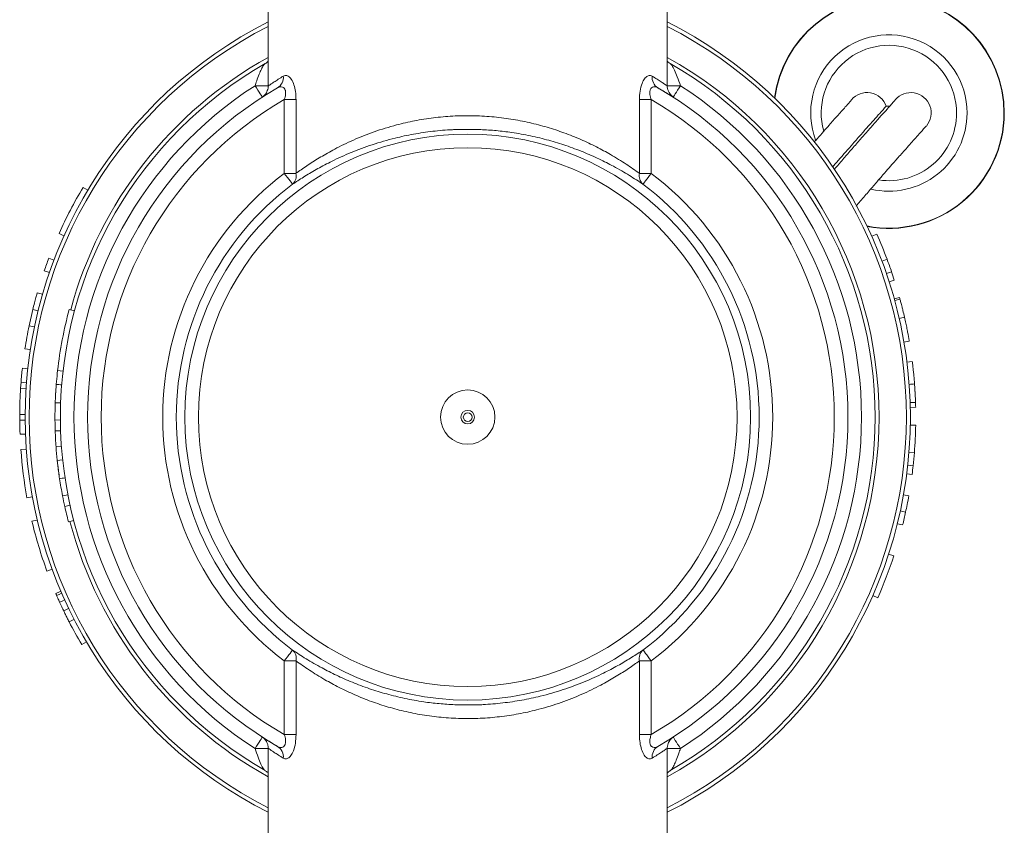
# Model space of a CAD drawing. Units: millimetres. Extents: x -154 to 487, y -408 to 641.
# Drawn here: x 446 to 482, y -261 to -232 of the extents above; entities that cross this region are included whole.
import ezdxf

# ---------------------------------------------------------------- set-up
doc = ezdxf.new("R2010")
doc.units = ezdxf.units.MM

msp = doc.modelspace()

# ---------------------------------------------------------------- linework, layer by layer
at = {"color": 7, "linetype": 'Continuous', "lineweight": 0}
for p, q in [((455.057, -229.355), (455.057, -234.161)), ((469.757, -234.161), (469.757, -229.355)), ((456.083, -234.666), (455.653, -234.666)), ((455.653, -237.381), (455.653, -234.666)), ((456.083, -234.666), (456.083, -237.381)), ((468.731, -237.381), (468.731, -234.666)), ((469.162, -234.666), (468.731, -234.666)), ((469.162, -234.666), (469.162, -237.381)), ((477.945, -234.908), (477.817, -234.908)), ((462.884, -235.768), (461.93, -235.768)), ((455.653, -237.381), (456.083, -237.381)), ((468.731, -237.381), (469.162, -237.381)), ((448.411, -238), (448.24, -237.898)), ((447.538, -239.676), (447.356, -239.595)), ((477.285, -239.697), (477.468, -239.615)), ((447.166, -240.577), (446.979, -240.506)), ((477.663, -240.616), (477.85, -240.545)), ((447.002, -241.029), (446.813, -240.963)), ((477.826, -241.068), (478.015, -241.003)), ((477.927, -241.372), (478.117, -241.311)), ((478.307, -241.945), (478.114, -241.999)), ((478.324, -242.008), (478.131, -242.06)), ((446.389, -242.397), (446.253, -242.995)), ((446.389, -242.397), (446.583, -242.445)), ((447.927, -242.44), (447.734, -242.387)), ((478.492, -242.679), (478.297, -242.723)), ((478.489, -242.665), (478.476, -242.612)), ((446.253, -242.995), (446.449, -243.036)), ((478.668, -243.559), (478.471, -243.593)), ((446.1, -243.838), (446.298, -243.868)), ((478.78, -244.31), (478.581, -244.335)), ((446.005, -244.558), (446.204, -244.58)), ((447.502, -244.667), (447.304, -244.644)), ((445.957, -245.072), (445.942, -245.285)), ((445.957, -245.072), (446.156, -245.088)), ((445.942, -245.285), (446.141, -245.298)), ((447.416, -245.832), (447.216, -245.825)), ((447.209, -246.119), (447.21, -246.097)), ((478.903, -245.992), (478.703, -245.996)), ((445.907, -246.255), (445.907, -246.469)), ((445.907, -246.255), (446.107, -246.257)), ((445.907, -246.469), (446.107, -246.467)), ((447.207, -246.462), (447.207, -246.355)), ((447.407, -246.46), (447.207, -246.462)), ((447.415, -246.855), (447.216, -246.862)), ((478.704, -246.65), (478.904, -246.654)), ((445.919, -246.988), (446.119, -246.98)), ((446.15, -247.537), (445.951, -247.551)), ((447.446, -247.431), (447.246, -247.446)), ((478.656, -247.642), (478.856, -247.658)), ((478.611, -248.121), (478.81, -248.143)), ((447.364, -248.53), (447.351, -248.441)), ((478.573, -248.439), (478.772, -248.465)), ((446.373, -249.285), (446.176, -249.321)), ((447.682, -249.212), (447.485, -249.25)), ((478.652, -249.247), (478.455, -249.212)), ((447.762, -249.599), (447.567, -249.642)), ((478.532, -249.852), (478.337, -249.81)), ((446.554, -250.144), (446.359, -250.19)), ((447.897, -250.159), (447.704, -250.21)), ((478.422, -250.326), (478.228, -250.278)), ((478.097, -251.461), (477.907, -251.399)), ((447.099, -251.954), (446.911, -252.022)), ((477.507, -253.006), (477.324, -252.926)), ((447.529, -253.489), (447.709, -253.403)), ((447.729, -253.892), (447.907, -253.801)), ((448.19, -254.729), (448.362, -254.628)), ((456.083, -255.329), (455.653, -255.329)), ((455.653, -258.044), (455.653, -255.329)), ((456.083, -255.329), (456.083, -258.044)), ((468.731, -258.044), (468.731, -255.329)), ((469.162, -255.329), (468.731, -255.329)), ((469.162, -255.329), (469.162, -258.044)), ((461.93, -256.943), (462.884, -256.943)), ((455.653, -258.044), (456.083, -258.044)), ((468.731, -258.044), (469.162, -258.044)), ((455.057, -258.55), (455.057, -263.355)), ((469.757, -263.355), (469.757, -258.549))]:
    msp.add_line(p, q, dxfattribs=at)
at = {"color": 8, "linetype": 'Continuous', "lineweight": 0}
for p, q in [((455.057, -234.154), (454.573, -234.154)), ((470.241, -234.154), (469.757, -234.154)), ((454.573, -258.557), (455.057, -258.557)), ((469.757, -258.557), (470.241, -258.557))]:
    msp.add_line(p, q, dxfattribs=at)
at = {"color": 7, "linetype": 'Continuous', "lineweight": 0, "flags": 128}
for points in [[(454.843, -234.574), (454.838, -234.566), (454.823, -234.542), (454.798, -234.504), (454.764, -234.451), (454.723, -234.387), (454.676, -234.315), (454.626, -234.236), (454.573, -234.154)], [(469.971, -234.574), (469.976, -234.566), (469.992, -234.542), (470.017, -234.504), (470.05, -234.451), (470.091, -234.387), (470.138, -234.315), (470.188, -234.236), (470.241, -234.154)], [(455.953, -237.78), (455.946, -237.77), (455.927, -237.746), (455.899, -237.708), (455.862, -237.659), (455.816, -237.599), (455.765, -237.531), (455.71, -237.457), (455.653, -237.381)], [(468.861, -237.78), (468.869, -237.77), (468.887, -237.746), (468.915, -237.708), (468.953, -237.659), (468.998, -237.599), (469.049, -237.531), (469.104, -237.457), (469.162, -237.381)], [(447.221, -245.695), (447.227, -245.572), (447.23, -245.529)], [(447.49, -247.929), (447.39, -247.94), (447.291, -247.95)], [(447.269, -252.919), (447.361, -252.88), (447.452, -252.84)], [(447.378, -253.166), (447.469, -253.125), (447.56, -253.083)], [(455.953, -254.93), (455.946, -254.94), (455.927, -254.965), (455.899, -255.002), (455.862, -255.052), (455.816, -255.112), (455.765, -255.18), (455.71, -255.253), (455.653, -255.329)], [(468.861, -254.93), (468.869, -254.94), (468.887, -254.965), (468.915, -255.002), (468.953, -255.052), (468.998, -255.112), (469.049, -255.18), (469.104, -255.253), (469.162, -255.329)], [(454.843, -258.136), (454.838, -258.144), (454.823, -258.168), (454.798, -258.207), (454.764, -258.259), (454.723, -258.323), (454.676, -258.396), (454.626, -258.475), (454.573, -258.557)], [(469.971, -258.136), (469.976, -258.144), (469.992, -258.168), (470.017, -258.207), (470.05, -258.259), (470.091, -258.323), (470.138, -258.396), (470.188, -258.475), (470.241, -258.557)]]:
    msp.add_lwpolyline(points, dxfattribs=at)
at = {"color": 7, "linetype": 'Continuous', "lineweight": 0}
for radius in [10.417, 9.917, 1, 0.25, 0.162]:
    msp.add_circle((462.407, -246.355), radius, dxfattribs=at)
for centre, radius, start, end in [((477.917, -235.158), 4.25, 0, 172.5151), ((462.407, -246.355), 16.3, 116.8027, 243.1973), ((462.407, -246.355), 16.3, 296.8027, 63.1973), ((462.407, -246.355), 15, 119.8096, 240.1904), ((462.407, -246.355), 15, 299.8096, 60.1904), ((455.17, -233.851), 0.448, 301.3971, 6.4435), ((469.645, -233.851), 0.448, 173.5565, 238.6029), ((462.407, -246.355), 14.5, 122.7027, 237.2973), ((462.407, -246.355), 14, 120.0189, 239.9811), ((462.407, -246.355), 14, 300.0189, 59.9811), ((462.407, -246.355), 14.5, 302.7027, 57.2973), ((477.111, -235.153), 0.747, 19.1522, 140.1052), ((478.724, -235.157), 0.75, 319.9292, 140.2591), ((462.407, -246.355), 13.5, 120.0218, 239.9782), ((462.407, -246.355), 13.5, 300.0218, 59.9782), ((477.917, -235.158), 4.25, 259.1392, 0), ((462.407, -246.355), 11.232, 126.967, 233.033), ((455.684, -237.472), 0.409, 311.1419, 12.8563), ((469.13, -237.472), 0.409, 167.1437, 228.8581), ((462.407, -246.355), 11.232, 306.967, 53.033), ((462.407, -246.355), 10.732, 126.967, 233.033), ((462.407, -246.355), 10.732, 306.967, 53.033), ((462.407, -246.355), 16.5, 149.1642, 155.8113), ((462.407, -246.355), 16.5, 20.6173, 24.1098), ((462.407, -246.355), 16.5, 159.2363, 160.9262), ((462.407, -246.355), 16.5, 18.9273, 20.6173), ((462.407, -246.355), 16.5, 17.8007, 18.9273), ((462.407, -246.355), 15.2, 164.868, 173.5359), ((462.407, -246.355), 16.5, 168.2486, 171.2236), ((462.407, -246.355), 16.5, 173.7472, 175.5393), ((462.407, -246.355), 15.2, 173.5359, 176.5863), ((462.407, -246.355), 16.5, 1.5998, 4.5255), ((462.407, -246.355), 16.5, 176.2804, 179.6532), ((462.407, -246.355), 15.2, 176.5863, 176.8834), ((462.407, -246.355), 16.5, 180.3943, 182.1969), ((462.407, -246.355), 15.2, 180.4017, 181.9099), ((462.407, -246.355), 15.2, 181.9099, 184.1135), ((462.407, -246.355), 16.5, 355.471, 358.9635), ((462.407, -246.355), 16.5, 184.1573, 190.3537), ((462.407, -246.355), 15.2, 184.1135, 187.8864), ((462.407, -246.355), 16.5, 353.781, 355.471), ((462.407, -246.355), 16.5, 352.6544, 353.781), ((462.407, -246.355), 15.2, 190.9794, 192.4875), ((462.407, -246.355), 15.2, 192.4875, 194.6912), ((462.407, -246.355), 16.5, 193.4407, 200.0878), ((462.407, -246.355), 16.5, 346.0749, 347.7648), ((462.407, -246.355), 16.5, 336.2282, 341.974), ((462.407, -246.355), 16.5, 207.1795, 210.4978), ((455.684, -255.238), 0.409, 347.1483, 48.851), ((469.13, -255.238), 0.409, 131.149, 192.8517), ((455.17, -258.86), 0.448, 353.5565, 58.6029), ((469.645, -258.86), 0.448, 121.3971, 186.4435)]:
    msp.add_arc(centre, radius, start, end, dxfattribs=at)
at = {"color": 8, "linetype": 'Continuous', "lineweight": 0}
for centre, radius, start, end in [((477.917, -235.158), 4.237, 0, 172.6471), ((462.407, -246.355), 16.154, 117.0655, 242.9345), ((462.407, -246.355), 16.154, 297.0655, 62.9345), ((477.917, -235.158), 2.879, 0, 200.3174), ((477.917, -235.158), 2.492, 0, 195.5194), ((462.407, -246.355), 15.146, 119.0297, 164.868), ((462.407, -246.355), 15.146, 299.0297, 60.9703), ((477.917, -235.158), 4.237, 259.0073, 0), ((477.917, -235.158), 2.879, 256.7565, 0), ((477.917, -235.158), 2.492, 261.5522, 0), ((462.407, -246.355), 15.146, 194.6912, 240.9703)]:
    msp.add_arc(centre, radius, start, end, dxfattribs=at)
at = {"color": 7, "linetype": 'Continuous', "lineweight": 0}
for points, knots in [([(454.573, -234.154), (454.594, -234.095), (454.645, -233.951), (454.724, -233.739), (454.806, -233.545), (454.881, -233.402), (454.928, -233.36), (454.95, -233.34)], [0, 0, 0, 0, 0.170721, 0.420372, 0.63586, 0.824281, 1, 1, 1, 1]), ([(455.057, -233.252), (455.043, -233.268), (455.015, -233.3), (454.971, -233.325), (454.948, -233.338)], [0, 0, 0, 0, 0.487065, 1, 1, 1, 1]), ([(469.865, -233.339), (469.837, -233.322), (469.794, -233.295), (469.767, -233.263), (469.757, -233.252)], [0, 0, 0, 0, 0.653492, 1, 1, 1, 1]), ([(469.864, -233.34), (469.886, -233.36), (469.939, -233.407), (470.027, -233.584), (470.13, -233.841), (470.202, -234.045), (470.241, -234.154)], [0, 0, 0, 0, 0.175172, 0.408138, 0.683455, 1, 1, 1, 1]), ([(455.615, -233.8), (455.657, -233.785), (455.734, -233.757), (455.828, -233.819), (455.912, -233.913), (455.99, -234.05), (456.058, -234.299), (456.081, -234.511), (456.082, -234.634), (456.083, -234.666)], [0, 0, 0, 0, 0.202825, 0.372865, 0.408315, 0.594849, 0.764857, 0.939112, 1, 1, 1, 1]), ([(468.731, -234.666), (468.735, -234.561), (468.743, -234.35), (468.815, -234.075), (468.916, -233.883), (469.03, -233.782), (469.127, -233.765), (469.181, -233.791), (469.199, -233.8)], [0, 0, 0, 0, 0.1999926, 0.3986027, 0.5700648, 0.7322455, 0.9070146, 1, 1, 1, 1]), ([(455.056, -234.161), (455.057, -234.172), (455.06, -234.216), (455.044, -234.29), (455.013, -234.375), (454.973, -234.444), (454.931, -234.497), (454.893, -234.533), (454.872, -234.55), (454.865, -234.556)], [0, 0, 0, 0, 0.0674644, 0.2886375, 0.4867291, 0.6613521, 0.8104328, 0.9297185, 1, 1, 1, 1]), ([(455.653, -234.666), (455.659, -234.647), (455.683, -234.575), (455.705, -234.465), (455.701, -234.368), (455.685, -234.297), (455.661, -234.253), (455.612, -234.206), (455.567, -234.192), (455.49, -234.193), (455.444, -234.214), (455.403, -234.233)], [0, 0, 0, 0, 0.068415, 0.249221, 0.36438, 0.407673, 0.529317, 0.576833, 0.746285, 0.778917, 1, 1, 1, 1]), ([(469.411, -234.233), (469.392, -234.224), (469.341, -234.197), (469.258, -234.185), (469.177, -234.219), (469.138, -234.277), (469.117, -234.343), (469.11, -234.403), (469.118, -234.521), (469.142, -234.603), (469.162, -234.666)], [0, 0, 0, 0, 0.10355, 0.2874663, 0.4432368, 0.5677199, 0.5980471, 0.7209913, 0.7855124, 1, 1, 1, 1]), ([(469.983, -234.582), (469.984, -234.583), (469.991, -234.587), (469.956, -234.565), (469.881, -234.517), (469.766, -234.445), (469.613, -234.351), (469.478, -234.273), (469.411, -234.233)], [0, 0, 0, 0, 0.0372149, 0.2466961, 0.4325749, 0.6184641, 0.809226, 1, 1, 1, 1]), ([(469.95, -234.556), (469.939, -234.548), (469.911, -234.525), (469.865, -234.476), (469.812, -234.4), (469.772, -234.299), (469.752, -234.213), (469.757, -234.167), (469.758, -234.161)], [0, 0, 0, 0, 0.096001, 0.245109, 0.438227, 0.700184, 0.960891, 1, 1, 1, 1]), ([(476.545, -234.676), (476.543, -234.677), (476.54, -234.681), (476.49, -234.737), (476.413, -234.822), (476.307, -234.941), (476.173, -235.09), (476.021, -235.262), (475.871, -235.43), (475.707, -235.616), (475.509, -235.841), (475.325, -236.049), (475.204, -236.188), (475.168, -236.229)], [0, 0, 0, 0, 0.098933, 0.209121, 0.309002, 0.398978, 0.515707, 0.609561, 0.685739, 0.763951, 0.858329, 0.958203, 1, 1, 1, 1]), ([(475.837, -237.155), (475.908, -237.073), (476.183, -236.752), (476.539, -236.347), (476.911, -235.924), (477.187, -235.612), (477.435, -235.334), (477.636, -235.109), (477.774, -234.956), (477.826, -234.898), (477.815, -234.91), (477.816, -234.909), (477.817, -234.908)], [0, 0, 0, 0, 0.047176, 0.183654, 0.274538, 0.365525, 0.456867, 0.565963, 0.674349, 0.783359, 0.891959, 1, 1, 1, 1]), ([(478.15, -234.679), (478.15, -234.679), (478.151, -234.678), (478.118, -234.715), (478.015, -234.83), (477.852, -235.013), (477.63, -235.261), (477.356, -235.569), (477.066, -235.898), (476.762, -236.243), (476.456, -236.594), (476.166, -236.928), (475.98, -237.146), (475.898, -237.242)], [0, 0, 0, 0, 0.015171, 0.131483, 0.240548, 0.343618, 0.46437, 0.575187, 0.675719, 0.76645, 0.858215, 0.937699, 1, 1, 1, 1]), ([(456.083, -237.381), (456.098, -237.37), (456.238, -237.269), (456.526, -237.069), (456.988, -236.778), (457.537, -236.466), (458.189, -236.149), (458.951, -235.844), (459.712, -235.607), (460.449, -235.439), (461.142, -235.329), (461.853, -235.264), (462.573, -235.251), (463.292, -235.288), (463.998, -235.374), (464.682, -235.506), (465.337, -235.677), (465.972, -235.887), (466.578, -236.131), (467.151, -236.403), (467.714, -236.709), (468.256, -237.045), (468.573, -237.269), (468.731, -237.381)], [0, 0, 0, 0, 0.005949, 0.054725, 0.103609, 0.152392, 0.211546, 0.270893, 0.329968, 0.375001, 0.420167, 0.465173, 0.510351, 0.555696, 0.600884, 0.646054, 0.691371, 0.736575, 0.784837, 0.833223, 0.881511, 0.94076, 1, 1, 1, 1]), ([(476.712, -238.584), (476.734, -238.557), (476.872, -238.394), (477.112, -238.114), (477.418, -237.759), (477.69, -237.446), (477.923, -237.18), (478.108, -236.968), (478.27, -236.785), (478.428, -236.607), (478.601, -236.411), (478.782, -236.207), (478.959, -236.009), (479.115, -235.834), (479.235, -235.7), (479.296, -235.633), (479.287, -235.642), (479.291, -235.639), (479.292, -235.637)], [0, 0, 0, 0, 0.012388, 0.075826, 0.138704, 0.196338, 0.248674, 0.295685, 0.329481, 0.37146, 0.421852, 0.480776, 0.548077, 0.623425, 0.706804, 0.799164, 0.896495, 1, 1, 1, 1]), ([(461.93, -235.768), (461.901, -235.769), (461.629, -235.781), (461.116, -235.825), (460.41, -235.93), (459.657, -236.091), (458.88, -236.317), (458.102, -236.608), (457.436, -236.91), (456.875, -237.207), (456.404, -237.485), (456.11, -237.674), (455.969, -237.77), (455.953, -237.78)], [0, 0, 0, 0, 0.011419, 0.106401, 0.201729, 0.29677, 0.422043, 0.54791, 0.673358, 0.777886, 0.882637, 0.987162, 1, 1, 1, 1]), ([(468.861, -237.78), (468.7, -237.674), (468.377, -237.461), (467.824, -237.141), (467.249, -236.849), (466.664, -236.59), (466.045, -236.357), (465.397, -236.158), (464.729, -235.994), (464.079, -235.877), (463.462, -235.801), (463.077, -235.779), (462.884, -235.768)], [0, 0, 0, 0, 0.127148, 0.254306, 0.356953, 0.459811, 0.562399, 0.657931, 0.753707, 0.849167, 0.924586, 1, 1, 1, 1]), ([(446.554, -241.78), (446.552, -241.789), (446.546, -241.807), (446.515, -241.918), (446.481, -242.04), (446.442, -242.186), (446.41, -242.312), (446.389, -242.397)], [0, 0, 0, 0, 0.247359, 0.49758, 0.624792, 0.748714, 1, 1, 1, 1]), ([(446.554, -241.78), (446.586, -241.789), (446.65, -241.807), (446.714, -241.826), (446.746, -241.835)], [0, 0, 0, 0, 0.500016, 1, 1, 1, 1]), ([(478.324, -242.008), (478.322, -242.002), (478.309, -241.953), (478.308, -241.949), (478.307, -241.945)], [0, 0, 0, 0, 0.123795, 1, 1, 1, 1]), ([(478.492, -242.679), (478.472, -242.593), (478.442, -242.463), (478.403, -242.307), (478.369, -242.174), (478.338, -242.059), (478.329, -242.025), (478.324, -242.008)], [0, 0, 0, 0, 0.25114, 0.377474, 0.502187, 0.750952, 1, 1, 1, 1]), ([(478.668, -243.559), (478.668, -243.554), (478.666, -243.545), (478.649, -243.446), (478.617, -243.273), (478.583, -243.101), (478.541, -242.896), (478.509, -242.751), (478.492, -242.679)], [0, 0, 0, 0, 0.24936, 0.498077, 0.623041, 0.748378, 0.87402, 1, 1, 1, 1]), ([(447.425, -243.791), (447.426, -243.787), (447.429, -243.765), (447.431, -243.755), (447.43, -243.762), (447.43, -243.762)], [0, 0, 0, 0, 0.19476, 0.997606, 1, 1, 1, 1]), ([(478.862, -245.134), (478.854, -245.031), (478.841, -244.875), (478.823, -244.687), (478.806, -244.524), (478.787, -244.369), (478.782, -244.33), (478.78, -244.31)], [0, 0, 0, 0, 0.251228, 0.377316, 0.502423, 0.751311, 1, 1, 1, 1]), ([(447.255, -245.148), (447.255, -245.154), (447.254, -245.165), (447.243, -245.304), (447.228, -245.531), (447.22, -245.727), (447.216, -245.825)], [0, 0, 0, 0, 0.249282, 0.498469, 0.748559, 1, 1, 1, 1]), ([(447.454, -245.164), (447.421, -245.162), (447.355, -245.156), (447.288, -245.151), (447.255, -245.148)], [0, 0, 0, 0, 0.499994, 1, 1, 1, 1]), ([(478.862, -245.134), (478.829, -245.137), (478.762, -245.142), (478.696, -245.147), (478.662, -245.149)], [0, 0, 0, 0, 0.5000009, 1, 1, 1, 1]), ([(478.898, -245.813), (478.897, -245.77), (478.894, -245.685), (478.886, -245.517), (478.877, -245.361), (478.869, -245.232), (478.864, -245.167), (478.862, -245.134)], [0, 0, 0, 0, 0.249072, 0.498709, 0.748939, 0.874411, 1, 1, 1, 1]), ([(447.216, -245.825), (447.213, -245.931), (447.207, -246.142), (447.207, -246.355), (447.207, -246.462)], [0, 0, 0, 0, 0.499819, 1, 1, 1, 1]), ([(478.898, -245.813), (478.865, -245.814), (478.798, -245.816), (478.732, -245.818), (478.698, -245.819)], [0, 0, 0, 0, 0.500002, 1, 1, 1, 1]), ([(478.903, -245.992), (478.903, -245.985), (478.903, -245.97), (478.9, -245.865), (478.898, -245.813)], [0, 0, 0, 0, 0.49948, 1, 1, 1, 1]), ([(447.209, -246.116), (447.209, -246.11), (447.21, -246.063), (447.212, -245.987), (447.213, -245.936), (447.214, -245.91)], [0, 0, 0, 0, 0.065925, 0.533024, 1, 1, 1, 1]), ([(447.291, -247.95), (447.292, -247.956), (447.293, -247.967), (447.308, -248.105), (447.335, -248.331), (447.363, -248.525), (447.377, -248.623)], [0, 0, 0, 0, 0.249281, 0.498473, 0.74857, 1, 1, 1, 1]), ([(447.575, -248.593), (447.542, -248.598), (447.476, -248.608), (447.41, -248.618), (447.377, -248.623)], [0, 0, 0, 0, 0.500011, 1, 1, 1, 1]), ([(447.377, -248.623), (447.393, -248.727), (447.426, -248.936), (447.466, -249.145), (447.485, -249.25)], [0, 0, 0, 0, 0.499815, 1, 1, 1, 1]), ([(478.532, -249.852), (478.551, -249.763), (478.589, -249.584), (478.631, -249.36), (478.652, -249.247)], [0, 0, 0, 0, 0.499376, 1, 1, 1, 1]), ([(447.238, -252.849), (447.269, -252.836), (447.33, -252.809), (447.392, -252.783), (447.422, -252.77)], [0, 0, 0, 0, 0.499971, 1, 1, 1, 1]), ([(447.238, -252.849), (447.239, -252.849), (447.239, -252.85), (447.245, -252.863), (447.253, -252.883), (447.264, -252.907), (447.269, -252.919)], [0, 0, 0, 0, 0.249955, 0.499894, 0.749865, 1, 1, 1, 1]), ([(447.269, -252.919), (447.282, -252.949), (447.307, -253.007), (447.354, -253.113), (447.378, -253.166)], [0, 0, 0, 0, 0.499671, 1, 1, 1, 1]), ([(447.378, -253.166), (447.392, -253.197), (447.421, -253.261), (447.473, -253.372), (447.511, -253.45), (447.529, -253.489)], [0, 0, 0, 0, 0.327585, 0.66643, 1, 1, 1, 1]), ([(447.529, -253.489), (447.549, -253.531), (447.59, -253.616), (447.657, -253.752), (447.704, -253.844), (447.729, -253.892)], [0, 0, 0, 0, 0.317067, 0.640544, 1, 1, 1, 1]), ([(455.953, -254.93), (456.114, -255.037), (456.437, -255.249), (456.991, -255.569), (457.565, -255.861), (458.15, -256.12), (458.769, -256.353), (459.418, -256.553), (460.086, -256.717), (460.735, -256.833), (461.352, -256.91), (461.738, -256.932), (461.93, -256.943)], [0, 0, 0, 0, 0.127149, 0.254308, 0.356953, 0.459811, 0.562398, 0.657932, 0.753708, 0.849167, 0.924586, 1, 1, 1, 1]), ([(462.884, -256.943), (462.913, -256.942), (463.185, -256.929), (463.698, -256.885), (464.405, -256.78), (465.157, -256.62), (465.935, -256.394), (466.712, -256.103), (467.378, -255.801), (467.939, -255.504), (468.41, -255.226), (468.704, -255.036), (468.846, -254.941), (468.861, -254.93)], [0, 0, 0, 0, 0.0114192, 0.1064001, 0.2017283, 0.2967692, 0.4220426, 0.5479087, 0.6733575, 0.7778854, 0.8826363, 0.9871607, 1, 1, 1, 1]), ([(468.731, -255.329), (468.716, -255.34), (468.577, -255.441), (468.288, -255.641), (467.827, -255.933), (467.277, -256.244), (466.625, -256.562), (465.863, -256.866), (465.102, -257.103), (464.365, -257.271), (463.672, -257.382), (462.961, -257.447), (462.241, -257.459), (461.522, -257.422), (460.816, -257.337), (460.132, -257.205), (459.477, -257.033), (458.842, -256.824), (458.236, -256.579), (457.663, -256.308), (457.101, -256.002), (456.558, -255.666), (456.241, -255.442), (456.083, -255.329)], [0, 0, 0, 0, 0.005948, 0.054724, 0.103609, 0.152392, 0.211546, 0.270892, 0.329968, 0.375001, 0.420167, 0.465173, 0.510351, 0.555696, 0.600884, 0.646055, 0.691371, 0.736575, 0.784837, 0.833223, 0.881511, 0.94076, 1, 1, 1, 1]), ([(454.832, -258.129), (454.83, -258.128), (454.823, -258.123), (454.858, -258.146), (454.933, -258.193), (455.049, -258.266), (455.201, -258.359), (455.336, -258.438), (455.403, -258.477)], [0, 0, 0, 0, 0.037215, 0.246695, 0.432575, 0.618464, 0.809224, 1, 1, 1, 1]), ([(454.865, -258.154), (454.875, -258.163), (454.903, -258.185), (454.949, -258.234), (455.002, -258.31), (455.042, -258.412), (455.062, -258.498), (455.057, -258.543), (455.057, -258.549)], [0, 0, 0, 0, 0.096044, 0.245155, 0.438278, 0.700242, 0.960955, 1, 1, 1, 1]), ([(455.403, -258.477), (455.422, -258.487), (455.474, -258.514), (455.556, -258.525), (455.637, -258.492), (455.676, -258.433), (455.697, -258.368), (455.704, -258.307), (455.696, -258.19), (455.672, -258.107), (455.653, -258.044)], [0, 0, 0, 0, 0.103551, 0.287468, 0.443239, 0.567743, 0.598045, 0.72099, 0.785511, 1, 1, 1, 1]), ([(456.083, -258.044), (456.079, -258.15), (456.071, -258.361), (455.999, -258.636), (455.898, -258.827), (455.784, -258.929), (455.687, -258.946), (455.634, -258.919), (455.615, -258.91)], [0, 0, 0, 0, 0.199975, 0.398603, 0.570066, 0.732248, 0.907017, 1, 1, 1, 1]), ([(469.199, -258.91), (469.157, -258.926), (469.08, -258.954), (468.986, -258.892), (468.902, -258.798), (468.825, -258.661), (468.756, -258.412), (468.733, -258.2), (468.732, -258.076), (468.731, -258.044)], [0, 0, 0, 0, 0.202826, 0.372866, 0.408317, 0.594863, 0.764856, 0.939112, 1, 1, 1, 1]), ([(469.162, -258.044), (469.155, -258.064), (469.131, -258.136), (469.109, -258.246), (469.113, -258.343), (469.129, -258.414), (469.153, -258.458), (469.202, -258.505), (469.247, -258.519), (469.324, -258.518), (469.371, -258.496), (469.411, -258.477)], [0, 0, 0, 0, 0.068415, 0.249223, 0.364353, 0.407646, 0.529313, 0.576829, 0.746283, 0.778915, 1, 1, 1, 1]), ([(469.758, -258.549), (469.758, -258.539), (469.754, -258.495), (469.77, -258.421), (469.801, -258.336), (469.841, -258.266), (469.883, -258.214), (469.921, -258.177), (469.942, -258.161), (469.949, -258.154)], [0, 0, 0, 0, 0.0674, 0.28864, 0.486673, 0.661298, 0.810431, 0.929718, 1, 1, 1, 1]), ([(454.95, -259.371), (454.928, -259.35), (454.875, -259.304), (454.787, -259.127), (454.684, -258.869), (454.612, -258.666), (454.573, -258.557)], [0, 0, 0, 0, 0.175173, 0.408159, 0.683478, 1, 1, 1, 1]), ([(470.241, -258.557), (470.22, -258.615), (470.169, -258.759), (470.09, -258.972), (470.008, -259.166), (469.934, -259.309), (469.887, -259.35), (469.864, -259.371)], [0, 0, 0, 0, 0.170722, 0.420351, 0.635864, 0.82427, 1, 1, 1, 1]), ([(454.95, -259.371), (454.978, -259.389), (455.02, -259.415), (455.048, -259.448), (455.057, -259.459)], [0, 0, 0, 0, 0.653523, 1, 1, 1, 1]), ([(469.757, -259.459), (469.771, -259.443), (469.799, -259.41), (469.844, -259.385), (469.866, -259.373)], [0, 0, 0, 0, 0.487065, 1, 1, 1, 1])]:
    msp.add_open_spline(points, degree=3, knots=knots, dxfattribs=at)
at = {"color": 8, "linetype": 'Continuous', "lineweight": 0}
for points, knots in [([(455.061, -234.161), (455.06, -234.162), (455.053, -234.167), (455.086, -234.144), (455.159, -234.094), (455.272, -234.019), (455.42, -233.922), (455.55, -233.841), (455.615, -233.8)], [0, 0, 0, 0, 0.044345, 0.251641, 0.436067, 0.620507, 0.810243, 1, 1, 1, 1]), ([(469.199, -233.8), (469.263, -233.84), (469.39, -233.919), (469.538, -234.016), (469.653, -234.093), (469.727, -234.143), (469.761, -234.167), (469.754, -234.162), (469.753, -234.161)], [0, 0, 0, 0, 0.184555, 0.369093, 0.558733, 0.748358, 0.953632, 1, 1, 1, 1]), ([(455.615, -258.91), (455.552, -258.871), (455.425, -258.791), (455.277, -258.695), (455.161, -258.618), (455.087, -258.567), (455.053, -258.544), (455.06, -258.549), (455.061, -258.55)], [0, 0, 0, 0, 0.184556, 0.369093, 0.558733, 0.748358, 0.953632, 1, 1, 1, 1]), ([(469.753, -258.549), (469.754, -258.549), (469.761, -258.544), (469.728, -258.567), (469.655, -258.616), (469.543, -258.691), (469.395, -258.788), (469.264, -258.87), (469.199, -258.91)], [0, 0, 0, 0, 0.0443452, 0.2516411, 0.4360667, 0.6205055, 0.8102431, 1, 1, 1, 1])]:
    msp.add_open_spline(points, degree=3, knots=knots, dxfattribs=at)

doc.saveas('drawing.dxf')
